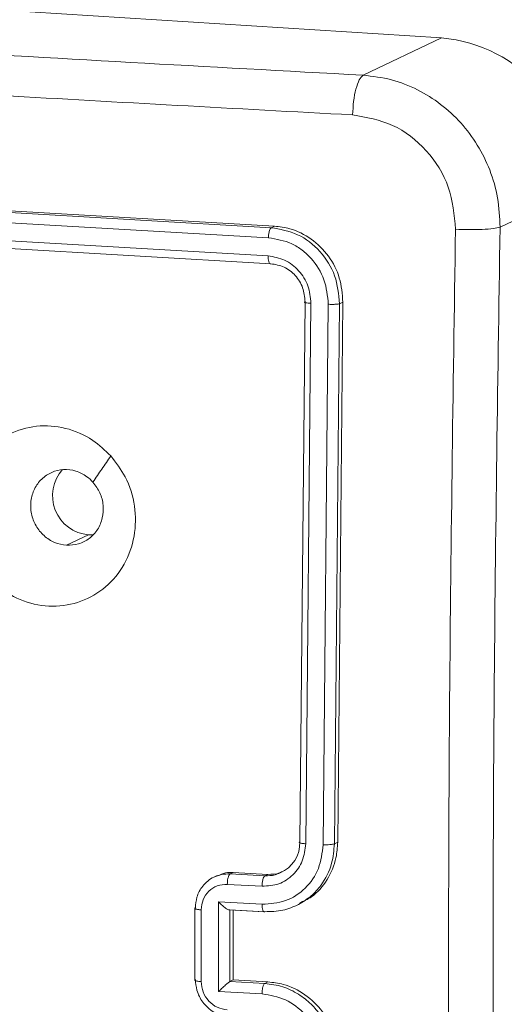
# Model space of a CAD drawing. Units: millimetres. Extents: x 871 to 2336, y 2156 to 3062.
# Drawn here: x 1734 to 1737, y 2768 to 2773 of the extents above; entities that cross this region are included whole.
import ezdxf

# ---------------------------------------------------------------- set-up
doc = ezdxf.new("R2010")
doc.units = ezdxf.units.MM
doc.header["$LTSCALE"] = 130
doc.header["$PDSIZE"] = -1
doc.layers.add('VP-DIM', color=7, linetype='Continuous')
doc.layers.add('VP-EQ', color=7, linetype='Continuous', true_color=0x8a3492)
doc.dimstyles.new('Strefa', dxfattribs={"dimtxt": 14, "dimasz": 20, "dimexe": 20, "dimexo": 50, "dimgap": 20, "dimtad": 0, "dimdec": 0, "dimzin": 0, "dimdsep": 46, "dimtxsty": 'Standard', "dimcen": 0.09, "dimadec": 0, "dimazin": 0, "dimtfac": 1, "dimtdec": 4, "dimtofl": 0, "dimtmove": 0, "dimatfit": 3, "dimfxl": 70, "dimfxlon": 1, "dimtolj": 1, "dimtzin": 0, "dimarcsym": 0})

# ---------------------------------------------------------------- blocks, each defined once
blk = doc.blocks.new('*D20')
at = {"layer": 'Defpoints', "color": 0}
for p in [(1823.0936, 2962.8137), (1823.0936, 2484.8137), (1628.8753, 2484.3547)]:
    blk.add_point(p, dxfattribs=at)
at = {"layer": 'VP-DIM', "color": 0, "lineweight": -2}
for p, q in [((1628.8753, 2892.8137), (1628.8753, 2982.8137)), ((1823.0936, 2892.8137), (1823.0936, 2982.8137)), ((1648.8753, 2962.8137), (1689.6511, 2962.8137)), ((1803.0936, 2962.8137), (1762.3178, 2962.8137))]:
    blk.add_line(p, q, dxfattribs=at)
at = {"layer": 'VP-DIM', "color": 0}
for points in [[(1648.8753, 2966.1471), (1648.8753, 2959.4804), (1628.8753, 2962.8137)], [(1803.0936, 2959.4804), (1803.0936, 2966.1471), (1823.0936, 2962.8137)]]:
    blk.add_solid(points, dxfattribs=at)
at = {"layer": 'VP-DIM', "color": 0, "insert": (1725.9845, 2962.8137), "char_height": 14, "attachment_point": 5}
blk.add_mtext('\\A1;194', dxfattribs=at)
blk = doc.blocks.new('wd1424')
at = {"layer": 'VP-EQ', "color": 0, "linetype": 'Continuous', "lineweight": 18}
for p, q in [((1728.9113, 2773.5622), (1736.4758, 2773.0841)), ((1736.4758, 2773.0841), (1736.0451, 2772.8786)), ((1737.2276, 2772.2488), (1736.7969, 2772.0432)), ((1735.5394, 2772.0406), (1732.6921, 2772.2053)), ((1735.5575, 2772.0493), (1732.7101, 2772.214)), ((1735.5245, 2771.9856), (1732.6754, 2772.1504)), ((1735.5228, 2771.8863), (1732.6736, 2772.0511)), ((1735.5376, 2771.8428), (1732.6903, 2772.0076)), ((1735.5394, 2772.0406), (1735.5575, 2772.0493)), ((1735.6972, 2768.666), (1735.7255, 2771.6339)), ((1735.905, 2768.6636), (1735.9334, 2771.6315)), ((1735.9152, 2771.623), (1735.9334, 2771.6315)), ((1735.7294, 2768.6551), (1735.7578, 2771.6251)), ((1735.8252, 2768.65), (1735.8536, 2771.6199)), ((1735.8868, 2768.6549), (1735.9152, 2771.623)), ((1734.5363, 2770.353), (1734.416, 2770.2956)), ((1734.5613, 2770.3531), (1734.5363, 2770.353)), ((1735.8868, 2768.6549), (1735.905, 2768.6636)), ((1735.3309, 2768.4974), (1735.3136, 2768.4891)), ((1735.3136, 2768.4891), (1735.5046, 2768.4787)), ((1735.3309, 2768.4974), (1735.522, 2768.487)), ((1735.522, 2768.487), (1735.5046, 2768.4787)), ((1735.2434, 2768.4803), (1735.224, 2768.4711)), ((1735.2985, 2768.4318), (1735.4897, 2768.4214)), ((1735.2506, 2768.3358), (1735.4895, 2768.3228)), ((1735.2506, 2767.8431), (1735.2506, 2768.3358)), ((1735.6746, 2768.3136), (1735.697, 2768.3243)), ((1735.1203, 2768.2998), (1735.1203, 2767.9058)), ((1735.1551, 2767.8976), (1735.1551, 2768.2918)), ((1735.3074, 2768.2919), (1735.5004, 2768.2813)), ((1735.3134, 2768.2921), (1735.3126, 2768.2918)), ((1735.3126, 2767.8978), (1735.3126, 2768.2917)), ((1735.3134, 2768.2921), (1735.5044, 2768.2817)), ((1735.3307, 2767.9064), (1735.3307, 2768.2906)), ((1735.3134, 2767.8982), (1735.3126, 2767.8977)), ((1735.3134, 2767.8982), (1735.3307, 2767.9064)), ((1735.5044, 2767.8877), (1735.3134, 2767.8982)), ((1735.5217, 2767.896), (1735.3307, 2767.9064)), ((1735.5044, 2767.8877), (1735.5217, 2767.896)), ((1735.4895, 2767.8301), (1735.2506, 2767.8431))]:
    blk.add_line(p, q, dxfattribs=at)
for centre, radius, start, end in [((1736.3973, 2772.2575), 0.8303, 359.3996, 84.5714), ((1734.5539, 2770.5678), 0.2154, 137.9253, 265.3196), ((1735.5181, 2768.6598), 0.1792, 293.0836, 1.9972)]:
    blk.add_arc(centre, radius, start, end, dxfattribs=at)
for points, knots in [([(1728.4806, 2773.3566), (1729.3075, 2773.2973), (1730.9615, 2773.1785), (1733.4852, 2773.019), (1735.1919, 2772.9254), (1736.0451, 2772.8786)], [0, 0, 0, 0, 0.333296, 0.666702, 1, 1, 1, 1]), ([(1735.987, 2772.6606), (1735.3445, 2772.6953), (1734.0594, 2772.7649), (1732.7915, 2772.8433), (1732.1576, 2772.8825)], [0, 0, 0, 0, 0.500007, 1, 1, 1, 1]), ([(1736.0451, 2772.8786), (1736.0378, 2772.8716), (1736.0231, 2772.8578), (1736.0043, 2772.805), (1735.9909, 2772.7363), (1735.9883, 2772.6858), (1735.987, 2772.6606)], [0, 0, 0, 0, 0.250295, 0.49998, 0.75008, 1, 1, 1, 1]), ([(1736.0451, 2772.8786), (1736.0971, 2772.8725), (1736.1996, 2772.8605), (1736.3896, 2772.7855), (1736.5951, 2772.6298), (1736.7308, 2772.4062), (1736.7899, 2772.2044), (1736.7945, 2772.0974), (1736.7969, 2772.0432)], [0, 0, 0, 0, 0.1305409, 0.2575694, 0.5000255, 0.74267, 0.8696495, 1, 1, 1, 1]), ([(1736.5523, 2772.0324), (1736.5451, 2772.1111), (1736.5306, 2772.2685), (1736.4011, 2772.4734), (1736.2127, 2772.6211), (1736.0622, 2772.6474), (1735.987, 2772.6606)], [0, 0, 0, 0, 0.249971, 0.500065, 0.749964, 1, 1, 1, 1]), ([(1735.5245, 2771.9856), (1735.5249, 2771.9928), (1735.5256, 2772.007), (1735.5296, 2772.0245), (1735.5344, 2772.0362), (1735.5377, 2772.0391), (1735.5394, 2772.0406)], [0, 0, 0, 0, 0.279979, 0.559053, 0.779754, 1, 1, 1, 1]), ([(1735.9152, 2771.623), (1735.9102, 2771.6752), (1735.9002, 2771.7798), (1735.8137, 2771.9157), (1735.6889, 2772.0144), (1735.5892, 2772.0319), (1735.5394, 2772.0406)], [0, 0, 0, 0, 0.250077, 0.5001, 0.75002, 1, 1, 1, 1]), ([(1735.9334, 2771.6315), (1735.9299, 2771.6764), (1735.9229, 2771.766), (1735.8591, 2771.8884), (1735.7637, 2771.9834), (1735.657, 2772.0371), (1735.5859, 2772.0458), (1735.5575, 2772.0493)], [0, 0, 0, 0, 0.2145604, 0.4289983, 0.6432368, 0.8574074, 1, 1, 1, 1]), ([(1736.5523, 2764.0836), (1736.5391, 2764.9601), (1736.5126, 2766.7132), (1736.5126, 2769.365), (1736.5391, 2771.1433), (1736.5523, 2772.0324)], [0, 0, 0, 0, 0.333331, 0.666666, 1, 1, 1, 1]), ([(1736.7969, 2772.0432), (1736.7855, 2772.0406), (1736.7629, 2772.0355), (1736.701, 2772.0309), (1736.6271, 2772.0295), (1736.5773, 2772.0314), (1736.5523, 2772.0324)], [0, 0, 0, 0, 0.24996, 0.49987, 0.74961, 1, 1, 1, 1]), ([(1736.7969, 2772.0432), (1736.7837, 2771.1566), (1736.7574, 2769.383), (1736.7574, 2766.7382), (1736.7837, 2764.9897), (1736.7969, 2764.1155)], [0, 0, 0, 0, 0.333299, 0.666702, 1, 1, 1, 1]), ([(1735.8536, 2771.6199), (1735.8491, 2771.6655), (1735.84, 2771.7568), (1735.7773, 2771.8571), (1735.7111, 2771.9186), (1735.6341, 2771.9668), (1735.5683, 2771.9781), (1735.5245, 2771.9856)], [0, 0, 0, 0, 0.249677, 0.499218, 0.623854, 0.749851, 1, 1, 1, 1]), ([(1735.7578, 2771.6251), (1735.7548, 2771.6578), (1735.7503, 2771.7069), (1735.7209, 2771.7662), (1735.682, 2771.8182), (1735.6161, 2771.8694), (1735.5539, 2771.8806), (1735.5228, 2771.8863)], [0, 0, 0, 0, 0.250091, 0.376147, 0.500691, 0.75032, 1, 1, 1, 1]), ([(1735.5376, 2771.8428), (1735.5353, 2771.8426), (1735.5309, 2771.8421), (1735.5259, 2771.8532), (1735.5231, 2771.8688), (1735.5229, 2771.8804), (1735.5228, 2771.8863)], [0, 0, 0, 0, 0.279718, 0.558633, 0.779057, 1, 1, 1, 1]), ([(1735.7255, 2771.6339), (1735.7231, 2771.6601), (1735.7184, 2771.7125), (1735.6753, 2771.7806), (1735.6128, 2771.8299), (1735.5627, 2771.8385), (1735.5376, 2771.8428)], [0, 0, 0, 0, 0.250176, 0.500085, 0.749932, 1, 1, 1, 1]), ([(1735.7255, 2771.6339), (1735.7239, 2771.633), (1735.7207, 2771.6311), (1735.7282, 2771.6283), (1735.7414, 2771.6263), (1735.7523, 2771.6255), (1735.7578, 2771.6251)], [0, 0, 0, 0, 0.2798848, 0.5590777, 0.7795165, 1, 1, 1, 1]), ([(1735.8536, 2771.6199), (1735.8607, 2771.6196), (1735.8747, 2771.619), (1735.8938, 2771.6199), (1735.9079, 2771.621), (1735.9128, 2771.6223), (1735.9152, 2771.623)], [0, 0, 0, 0, 0.279895, 0.559182, 0.779366, 1, 1, 1, 1]), ([(1734.6586, 2770.7869), (1734.687, 2770.7497), (1734.7496, 2770.6678), (1734.7973, 2770.5122), (1734.7948, 2770.3436), (1734.7401, 2770.1859), (1734.636, 2770.0603), (1734.4974, 2769.9787), (1734.3387, 2769.9512), (1734.1775, 2769.9807), (1734.0324, 2770.0635), (1733.9195, 2770.1907), (1733.8519, 2770.348), (1733.8368, 2770.5173), (1733.876, 2770.6797), (1733.9656, 2770.817), (1734.0948, 2770.9137), (1734.2494, 2770.9589), (1734.4114, 2770.9468), (1734.5547, 2770.8862), (1734.6269, 2770.8172), (1734.6586, 2770.7869)], [0, 0, 0, 0, 0.044759, 0.098664, 0.151932, 0.205881, 0.260196, 0.313209, 0.366995, 0.420868, 0.474342, 0.52801, 0.581913, 0.635427, 0.689077, 0.742839, 0.796638, 0.850217, 0.903803, 0.957787, 1, 1, 1, 1]), ([(1734.6586, 2770.7868), (1734.6423, 2770.7627), (1734.6096, 2770.7145), (1734.577, 2770.6664), (1734.5607, 2770.6423)], [0, 0, 0, 0, 0.500039, 1, 1, 1, 1]), ([(1734.416, 2770.2956), (1734.3936, 2770.2992), (1734.3488, 2770.3063), (1734.2895, 2770.3456), (1734.2446, 2770.4008), (1734.2193, 2770.4681), (1734.2164, 2770.5393), (1734.2362, 2770.6065), (1734.2765, 2770.6621), (1734.3328, 2770.6998), (1734.3988, 2770.7154), (1734.4667, 2770.7069), (1734.5225, 2770.6797), (1734.5499, 2770.6528), (1734.5606, 2770.6423)], [0, 0, 0, 0, 0.085848, 0.17172, 0.257456, 0.343212, 0.429108, 0.514983, 0.600947, 0.686946, 0.772962, 0.858896, 0.944828, 1, 1, 1, 1]), ([(1734.5606, 2770.6423), (1734.5747, 2770.6233), (1734.6029, 2770.5854), (1734.6203, 2770.5152), (1734.6157, 2770.4447), (1734.589, 2770.3805), (1734.5427, 2770.3305), (1734.4828, 2770.2985), (1734.4382, 2770.2966), (1734.416, 2770.2956)], [0, 0, 0, 0, 0.143047, 0.285968, 0.42906, 0.572169, 0.715474, 0.858796, 1, 1, 1, 1]), ([(1735.4895, 2768.3228), (1735.5334, 2768.3257), (1735.621, 2768.3314), (1735.7319, 2768.4051), (1735.8088, 2768.5154), (1735.8197, 2768.6051), (1735.8252, 2768.65)], [0, 0, 0, 0, 0.25049, 0.500173, 0.750066, 1, 1, 1, 1]), ([(1735.4897, 2768.4214), (1735.521, 2768.4234), (1735.5836, 2768.4275), (1735.6628, 2768.4802), (1735.7177, 2768.559), (1735.7255, 2768.6231), (1735.7294, 2768.6551)], [0, 0, 0, 0, 0.250422, 0.500118, 0.750055, 1, 1, 1, 1]), ([(1735.69, 2768.3211), (1735.7141, 2768.3359), (1735.7603, 2768.3642), (1735.8268, 2768.4382), (1735.8771, 2768.536), (1735.8838, 2768.6186), (1735.8868, 2768.6549)], [0, 0, 0, 0, 0.212275, 0.406354, 0.739124, 1, 1, 1, 1]), ([(1735.6972, 2768.666), (1735.6962, 2768.6655), (1735.6943, 2768.6644), (1735.694, 2768.6626), (1735.6955, 2768.6611), (1735.6991, 2768.6594), (1735.7045, 2768.658), (1735.7116, 2768.6567), (1735.7199, 2768.6557), (1735.7262, 2768.6553), (1735.7294, 2768.6551)], [0, 0, 0, 0, 0.125063, 0.250288, 0.375253, 0.500124, 0.624853, 0.749958, 0.875039, 1, 1, 1, 1]), ([(1735.6944, 2768.3292), (1735.7174, 2768.3394), (1735.7792, 2768.3671), (1735.8518, 2768.4548), (1735.8984, 2768.5617), (1735.9032, 2768.6348), (1735.905, 2768.6636)], [0, 0, 0, 0, 0.182313, 0.490725, 0.798781, 1, 1, 1, 1]), ([(1735.8252, 2768.65), (1735.8314, 2768.6498), (1735.844, 2768.6493), (1735.8626, 2768.6503), (1735.8783, 2768.6521), (1735.884, 2768.654), (1735.8868, 2768.6549)], [0, 0, 0, 0, 0.250137, 0.5000696, 0.7498198, 1, 1, 1, 1]), ([(1735.2305, 2768.4734), (1735.2424, 2768.4782), (1735.2688, 2768.4888), (1735.2977, 2768.489), (1735.3136, 2768.4891)], [0, 0, 0, 0, 0.450234, 1, 1, 1, 1]), ([(1735.2442, 2768.4783), (1735.2588, 2768.4851), (1735.2862, 2768.4977), (1735.3167, 2768.4975), (1735.3309, 2768.4974)], [0, 0, 0, 0, 0.533008, 1, 1, 1, 1]), ([(1735.3136, 2768.4891), (1735.3114, 2768.4869), (1735.307, 2768.4826), (1735.302, 2768.4669), (1735.2991, 2768.4491), (1735.2987, 2768.4375), (1735.2985, 2768.4318)], [0, 0, 0, 0, 0.279549, 0.559043, 0.778954, 1, 1, 1, 1]), ([(1735.5046, 2768.4787), (1735.5237, 2768.479), (1735.5529, 2768.4796), (1735.5793, 2768.491), (1735.5883, 2768.4949)], [0, 0, 0, 0, 0.655773, 1, 1, 1, 1]), ([(1735.522, 2768.487), (1735.5439, 2768.487), (1735.5749, 2768.4871), (1735.6008, 2768.5022), (1735.6083, 2768.5066)], [0, 0, 0, 0, 0.709621, 1, 1, 1, 1]), ([(1735.1232, 2768.3029), (1735.125, 2768.3227), (1735.1287, 2768.366), (1735.156, 2768.4163), (1735.1908, 2768.4507), (1735.214, 2768.468), (1735.2288, 2768.4729), (1735.2305, 2768.4734)], [0, 0, 0, 0, 0.270352, 0.5939, 0.776762, 0.973138, 1, 1, 1, 1]), ([(1735.5046, 2768.4787), (1735.5026, 2768.4768), (1735.4987, 2768.4731), (1735.4938, 2768.4592), (1735.4904, 2768.4411), (1735.4899, 2768.4279), (1735.4897, 2768.4214)], [0, 0, 0, 0, 0.250199, 0.500085, 0.749321, 1, 1, 1, 1]), ([(1735.1551, 2768.2918), (1735.1574, 2768.311), (1735.162, 2768.3494), (1735.1948, 2768.3966), (1735.2422, 2768.4281), (1735.2797, 2768.4306), (1735.2985, 2768.4318)], [0, 0, 0, 0, 0.249903, 0.499859, 0.74954, 1, 1, 1, 1]), ([(1735.2506, 2768.3358), (1735.256, 2768.3302), (1735.2669, 2768.3189), (1735.282, 2768.3062), (1735.2938, 2768.298), (1735.3019, 2768.2935), (1735.3085, 2768.2913), (1735.3113, 2768.2916), (1735.3126, 2768.2918)], [0, 0, 0, 0, 0.251559, 0.502237, 0.646243, 0.775763, 0.892496, 1, 1, 1, 1]), ([(1735.1204, 2768.2998), (1735.1204, 2768.2997), (1735.1202, 2768.299), (1735.1217, 2768.2978), (1735.125, 2768.2961), (1735.1305, 2768.2947), (1735.1374, 2768.2935), (1735.1457, 2768.2924), (1735.152, 2768.292), (1735.1551, 2768.2918)], [0, 0, 0, 0, 0.027984, 0.19014, 0.351894, 0.513585, 0.675736, 0.837931, 1, 1, 1, 1]), ([(1735.1232, 2768.3029), (1735.1223, 2768.3024), (1735.1204, 2768.3013), (1735.1204, 2768.3003), (1735.1204, 2768.2998)], [0, 0, 0, 0, 0.5471606, 1, 1, 1, 1]), ([(1735.4895, 2768.3228), (1735.4898, 2768.3165), (1735.4902, 2768.3038), (1735.4936, 2768.2892), (1735.4986, 2768.2808), (1735.5025, 2768.2814), (1735.5044, 2768.2817)], [0, 0, 0, 0, 0.249766, 0.500111, 0.749731, 1, 1, 1, 1]), ([(1735.5044, 2768.2817), (1735.5381, 2768.2821), (1735.603, 2768.2831), (1735.6617, 2768.3088), (1735.69, 2768.3211)], [0, 0, 0, 0, 0.51884, 1, 1, 1, 1]), ([(1735.1204, 2767.9058), (1735.1204, 2767.9057), (1735.1202, 2767.9048), (1735.1217, 2767.9038), (1735.125, 2767.9021), (1735.1304, 2767.9005), (1735.1374, 2767.8993), (1735.1457, 2767.8982), (1735.1519, 2767.8978), (1735.1551, 2767.8976)], [0, 0, 0, 0, 0.028184, 0.190243, 0.351816, 0.513731, 0.675742, 0.837934, 1, 1, 1, 1]), ([(1735.1232, 2767.909), (1735.1222, 2767.9084), (1735.1204, 2767.9074), (1735.1204, 2767.9063), (1735.1204, 2767.9058)], [0, 0, 0, 0, 0.546934, 1, 1, 1, 1]), ([(1735.3135, 2767.7013), (1735.2978, 2767.7033), (1735.2672, 2767.7073), (1735.2256, 2767.7269), (1735.1907, 2767.7528), (1735.1562, 2767.792), (1735.1288, 2767.8451), (1735.125, 2767.889), (1735.1232, 2767.909)], [0, 0, 0, 0, 0.158219, 0.307061, 0.446283, 0.576213, 0.806962, 1, 1, 1, 1]), ([(1735.2985, 2767.742), (1735.2797, 2767.7453), (1735.2422, 2767.7518), (1735.1948, 2767.7885), (1735.162, 2767.8393), (1735.1574, 2767.8782), (1735.1551, 2767.8976)], [0, 0, 0, 0, 0.250364, 0.500007, 0.749893, 1, 1, 1, 1]), ([(1735.2506, 2767.8431), (1735.256, 2767.8483), (1735.2668, 2767.8588), (1735.282, 2767.8726), (1735.2938, 2767.883), (1735.302, 2767.8898), (1735.3085, 2767.895), (1735.3113, 2767.8968), (1735.3126, 2767.8977)], [0, 0, 0, 0, 0.2517262, 0.5025169, 0.6467121, 0.7756486, 0.8927274, 1, 1, 1, 1]), ([(1735.905, 2767.4818), (1735.9007, 2767.5263), (1735.892, 2767.6151), (1735.8259, 2767.7365), (1735.7287, 2767.8308), (1735.6211, 2767.8839), (1735.55, 2767.8926), (1735.5217, 2767.896)], [0, 0, 0, 0, 0.214442, 0.428874, 0.643504, 0.858302, 1, 1, 1, 1]), ([(1735.4895, 2767.8301), (1735.4897, 2767.8367), (1735.4902, 2767.8498), (1735.4936, 2767.8681), (1735.4985, 2767.8822), (1735.5024, 2767.8859), (1735.5044, 2767.8877)], [0, 0, 0, 0, 0.249611, 0.499834, 0.749844, 1, 1, 1, 1]), ([(1735.8867, 2767.4731), (1735.8837, 2767.5099), (1735.8769, 2767.5932), (1735.8265, 2767.6967), (1735.7593, 2767.7769), (1735.6889, 2767.8322), (1735.6021, 2767.8746), (1735.5378, 2767.8832), (1735.5044, 2767.8877)], [0, 0, 0, 0, 0.177639, 0.403018, 0.53418, 0.677486, 0.83272, 1, 1, 1, 1]), ([(1735.8251, 2767.4674), (1735.8196, 2767.5127), (1735.8087, 2767.6034), (1735.7319, 2767.7218), (1735.621, 2767.8072), (1735.5334, 2767.8225), (1735.4895, 2767.8301)], [0, 0, 0, 0, 0.249893, 0.499891, 0.749545, 1, 1, 1, 1])]:
    blk.add_open_spline(points, degree=3, knots=knots, dxfattribs=at)
blk = doc.blocks.new('wd1424 2d')
at = {"layer": 'VP-EQ', "color": 0}
blk.add_blockref('wd1424', (0, 0), dxfattribs=at)

msp = doc.modelspace()

# ---------------------------------------------------------------- block references
at = {"layer": 'VP-EQ', "color": 0}
msp.add_blockref('wd1424 2d', (0, 0), dxfattribs=at)

# ---------------------------------------------------------------- dimensions: what is measured, and where the dimension line sits
at = {"layer": 'VP-DIM', "color": 0}
dim = msp.add_linear_dim(base=(1823.0936, 2962.8137), p1=(1628.8753, 2484.3547, 0), p2=(1823.0936, 2484.8137, 0), dimstyle='Strefa', dxfattribs=at)
dim.commit()
dim.dimension.update_dxf_attribs({"geometry": '*D20', "text_midpoint": (1725.9845, 2962.8137)})

doc.saveas('drawing.dxf')
